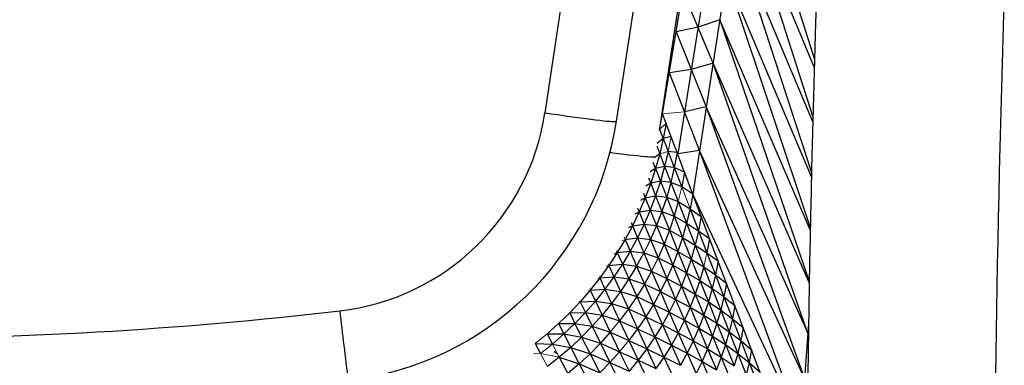
# Model space of a CAD drawing. Units: inches. Extents: x -133.8 to -67, y -67.9 to 0.
# Drawn here: x -95.8 to -68.6, y -48.9 to -39.3 of the extents above; entities that cross this region are included whole.
import ezdxf

# ---------------------------------------------------------------- set-up
doc = ezdxf.new("R2010")
doc.units = ezdxf.units.IN
doc.header["$MEASUREMENT"] = 0

msp = doc.modelspace()

# ---------------------------------------------------------------- linework, layer by layer
at = {"color": 5, "linetype": 'Continuous', "lineweight": 25}
for p, q in [((-81.29, -41.898), (-75.256, -2.347)), ((-79.313, -42.134), (-73.532, -4.241)), ((-78.126, -42.385), (-72.453, -5.2)), ((-78.039, -41.925), (-72.39, -8.071)), ((-72.562, -11.566), (-77.62, -43.036)), ((-72.752, -15.44), (-77.201, -44.145)), ((-75.707, -34.506), (-73.836, -40.429)), ((-73.842, -40.64), (-75.894, -35.711)), ((-73.879, -41.988), (-75.894, -35.711)), ((-73.883, -42.152), (-76.081, -36.916)), ((-76.081, -36.916), (-73.918, -43.552)), ((-73.921, -43.669), (-76.268, -38.121)), ((-73.952, -45.054), (-76.268, -38.121)), ((-76.641, -40.531), (-77.473, -38.534)), ((-76.454, -39.326), (-77.057, -39.533)), ((-73.953, -45.129), (-76.454, -39.326)), ((-76.454, -39.326), (-73.982, -46.559)), ((-77.057, -39.533), (-77.662, -39.665)), ((-77.662, -39.665), (-76.828, -41.736)), ((-76.641, -40.531), (-77.245, -40.7)), ((-74.007, -48.012), (-76.641, -40.531)), ((-73.983, -46.591), (-76.641, -40.531)), ((-77.245, -40.7), (-77.85, -40.796)), ((-77.014, -42.941), (-77.85, -40.796)), ((-74.057, -52.47), (-78.039, -41.927)), ((-76.828, -41.736), (-77.432, -41.868)), ((-76.828, -41.736), (-74.028, -49.467)), ((-74.02, -47.975), (-76.828, -41.736)), ((-79.313, -42.134), (-79.313, -42.134)), ((-77.939, -42.192), (-78.019, -42.613)), ((-78.119, -42.349), (-78.019, -42.613)), ((-78.019, -42.613), (-78.189, -42.746)), ((-78.019, -42.613), (-78.117, -43.03)), ((-77.804, -42.549), (-78.019, -42.613)), ((-78.019, -42.613), (-77.884, -42.968)), ((-78.117, -43.03), (-78.275, -43.141)), ((-78.117, -43.03), (-78.233, -43.441)), ((-78.201, -42.809), (-78.117, -43.03)), ((-78.117, -43.03), (-77.981, -43.382)), ((-77.884, -42.968), (-77.981, -43.382)), ((-77.884, -42.968), (-77.713, -43.414)), ((-77.635, -42.998), (-77.884, -42.968)), ((-77.635, -42.998), (-77.713, -43.414)), ((-77.014, -42.941), (-77.62, -43.036)), ((-74.045, -50.966), (-77.014, -42.941)), ((-74.11, -49.24), (-77.014, -42.941)), ((-78.303, -43.26), (-78.233, -43.441)), ((-78.233, -43.441), (-78.378, -43.534)), ((-78.233, -43.441), (-78.366, -43.847)), ((-77.981, -43.382), (-78.233, -43.441)), ((-78.233, -43.441), (-78.096, -43.79)), ((-77.981, -43.382), (-78.096, -43.79)), ((-77.981, -43.382), (-77.81, -43.824)), ((-77.713, -43.414), (-77.981, -43.382)), ((-77.713, -43.414), (-77.81, -43.824)), ((-77.713, -43.414), (-77.509, -43.947)), ((-77.431, -43.536), (-77.713, -43.414)), ((-77.431, -43.536), (-77.509, -43.947)), ((-78.366, -43.847), (-78.517, -44.246)), ((-78.366, -43.847), (-78.5, -43.925)), ((-78.425, -43.697), (-78.366, -43.847)), ((-78.096, -43.79), (-78.366, -43.847)), ((-78.366, -43.847), (-78.23, -44.192)), ((-78.096, -43.79), (-78.23, -44.192)), ((-78.096, -43.79), (-77.924, -44.228)), ((-77.81, -43.824), (-78.096, -43.79)), ((-77.81, -43.824), (-77.924, -44.228)), ((-77.81, -43.824), (-77.605, -44.353)), ((-77.509, -43.947), (-77.81, -43.824)), ((-78.567, -44.12), (-78.517, -44.246)), ((-77.201, -44.145), (-77.509, -43.947)), ((-78.517, -44.246), (-78.686, -44.637)), ((-78.641, -44.311), (-78.517, -44.246)), ((-78.517, -44.246), (-78.23, -44.192)), ((-78.517, -44.246), (-78.38, -44.587)), ((-78.23, -44.192), (-78.38, -44.587)), ((-78.23, -44.192), (-78.057, -44.625)), ((-78.23, -44.192), (-77.924, -44.228)), ((-77.924, -44.228), (-78.057, -44.625)), ((-77.924, -44.228), (-77.718, -44.752)), ((-77.924, -44.228), (-77.605, -44.353)), ((-77.605, -44.353), (-77.718, -44.752)), ((-77.605, -44.353), (-77.372, -44.951)), ((-77.605, -44.353), (-77.278, -44.551)), ((-77.201, -44.145), (-77.278, -44.551)), ((-74.203, -50.538), (-77.201, -44.145)), ((-78.686, -44.637), (-78.871, -45.021)), ((-78.798, -44.692), (-78.686, -44.637)), ((-78.728, -44.532), (-78.686, -44.637)), ((-78.686, -44.637), (-78.38, -44.587)), ((-78.686, -44.637), (-78.548, -44.974)), ((-78.38, -44.587), (-78.548, -44.974)), ((-78.38, -44.587), (-78.206, -45.015)), ((-78.38, -44.587), (-78.057, -44.625)), ((-78.057, -44.625), (-78.206, -45.015)), ((-78.057, -44.625), (-77.848, -45.144)), ((-78.057, -44.625), (-77.718, -44.752)), ((-77.278, -44.551), (-77.372, -44.951)), ((-77.278, -44.551), (-77.044, -45.16)), ((-77.278, -44.551), (-76.969, -44.761)), ((-78.907, -44.933), (-78.871, -45.021)), ((-77.718, -44.752), (-77.848, -45.144)), ((-77.718, -44.752), (-77.483, -45.344)), ((-77.718, -44.752), (-77.372, -44.951)), ((-76.969, -44.761), (-77.044, -45.16)), ((-78.871, -45.021), (-79.073, -45.396)), ((-78.973, -45.067), (-78.871, -45.021)), ((-78.871, -45.021), (-78.548, -44.974)), ((-78.871, -45.021), (-78.732, -45.353)), ((-78.548, -44.974), (-78.732, -45.353)), ((-78.548, -44.974), (-78.373, -45.397)), ((-78.548, -44.974), (-78.206, -45.015)), ((-78.206, -45.015), (-78.373, -45.397)), ((-78.206, -45.015), (-77.996, -45.528)), ((-78.206, -45.015), (-77.848, -45.144)), ((-77.848, -45.144), (-77.996, -45.528)), ((-77.848, -45.144), (-77.612, -45.73)), ((-77.848, -45.144), (-77.483, -45.344)), ((-77.372, -44.951), (-77.483, -45.344)), ((-77.372, -44.951), (-77.137, -45.553)), ((-77.372, -44.951), (-77.044, -45.16)), ((-77.044, -45.16), (-77.137, -45.553)), ((-77.044, -45.16), (-76.81, -45.768)), ((-77.044, -45.16), (-76.736, -45.376)), ((-79.073, -45.396), (-79.291, -45.761)), ((-79.073, -45.396), (-78.732, -45.353)), ((-79.073, -45.396), (-78.934, -45.722)), ((-78.732, -45.353), (-78.934, -45.722)), ((-78.732, -45.353), (-78.556, -45.77)), ((-78.732, -45.353), (-78.373, -45.397)), ((-78.373, -45.397), (-78.556, -45.77)), ((-78.373, -45.397), (-78.161, -45.905)), ((-78.373, -45.397), (-77.996, -45.528)), ((-77.483, -45.344), (-77.612, -45.73)), ((-77.483, -45.344), (-77.246, -45.94)), ((-77.483, -45.344), (-77.137, -45.553)), ((-76.736, -45.376), (-76.81, -45.768)), ((-79.316, -45.701), (-79.291, -45.761)), ((-79.291, -45.761), (-78.934, -45.722)), ((-78.934, -45.722), (-79.151, -46.083)), ((-78.934, -45.722), (-78.756, -46.134)), ((-78.934, -45.722), (-78.556, -45.77)), ((-77.996, -45.528), (-78.161, -45.905)), ((-77.996, -45.528), (-77.757, -46.108)), ((-77.996, -45.528), (-77.612, -45.73)), ((-77.612, -45.73), (-77.757, -46.108)), ((-77.612, -45.73), (-77.373, -46.32)), ((-77.612, -45.73), (-77.246, -45.94)), ((-77.137, -45.553), (-77.246, -45.94)), ((-77.137, -45.553), (-76.901, -46.154)), ((-77.137, -45.553), (-76.81, -45.768)), ((-79.291, -45.761), (-79.524, -46.117)), ((-79.371, -45.792), (-79.291, -45.761)), ((-79.291, -45.761), (-79.151, -46.083)), ((-78.556, -45.77), (-78.756, -46.134)), ((-78.556, -45.77), (-78.342, -46.272)), ((-78.556, -45.77), (-78.161, -45.905)), ((-78.161, -45.905), (-78.342, -46.272)), ((-78.161, -45.905), (-77.92, -46.479)), ((-78.161, -45.905), (-77.757, -46.108)), ((-77.246, -45.94), (-77.373, -46.32)), ((-77.246, -45.94), (-77.009, -46.534)), ((-77.246, -45.94), (-76.901, -46.154)), ((-76.81, -45.768), (-76.576, -46.375)), ((-76.81, -45.768), (-76.504, -45.991)), ((-76.504, -45.991), (-76.576, -46.375)), ((-79.524, -46.117), (-79.773, -46.462)), ((-79.524, -46.117), (-79.151, -46.083)), ((-79.524, -46.117), (-79.384, -46.433)), ((-79.151, -46.083), (-79.384, -46.433)), ((-79.151, -46.083), (-78.971, -46.489)), ((-79.151, -46.083), (-78.756, -46.134)), ((-78.756, -46.134), (-78.971, -46.489)), ((-78.756, -46.134), (-78.539, -46.631)), ((-78.756, -46.134), (-78.342, -46.272)), ((-78.342, -46.272), (-78.539, -46.631)), ((-78.342, -46.272), (-78.098, -46.841)), ((-78.342, -46.272), (-77.92, -46.479)), ((-77.757, -46.108), (-77.92, -46.479)), ((-77.757, -46.108), (-77.516, -46.692)), ((-77.757, -46.108), (-77.373, -46.32)), ((-76.901, -46.154), (-77.009, -46.534)), ((-76.901, -46.154), (-76.666, -46.753)), ((-76.901, -46.154), (-76.576, -46.375)), ((-79.773, -46.462), (-80.037, -46.796)), ((-79.773, -46.462), (-79.384, -46.433)), ((-79.773, -46.462), (-79.632, -46.772)), ((-79.384, -46.433), (-79.632, -46.772)), ((-79.384, -46.433), (-79.203, -46.833)), ((-79.384, -46.433), (-78.971, -46.489)), ((-78.971, -46.489), (-79.203, -46.833)), ((-78.971, -46.489), (-78.753, -46.979)), ((-78.971, -46.489), (-78.539, -46.631)), ((-77.92, -46.479), (-78.098, -46.841)), ((-77.92, -46.479), (-77.676, -47.056)), ((-77.92, -46.479), (-77.516, -46.692)), ((-77.373, -46.32), (-77.516, -46.692)), ((-77.373, -46.32), (-77.134, -46.907)), ((-77.373, -46.32), (-77.009, -46.534)), ((-77.009, -46.534), (-77.134, -46.907)), ((-77.009, -46.534), (-76.772, -47.126)), ((-77.009, -46.534), (-76.666, -46.753)), ((-76.576, -46.375), (-76.666, -46.753)), ((-76.576, -46.375), (-76.342, -46.982)), ((-76.576, -46.375), (-76.272, -46.606)), ((-80.037, -46.796), (-80.315, -47.118)), ((-80.037, -46.796), (-79.632, -46.772)), ((-80.037, -46.796), (-79.895, -47.1)), ((-79.632, -46.772), (-79.895, -47.1)), ((-79.632, -46.772), (-79.45, -47.167)), ((-79.632, -46.772), (-79.203, -46.833)), ((-79.203, -46.833), (-79.45, -47.167)), ((-79.203, -46.833), (-78.982, -47.318)), ((-79.203, -46.833), (-78.753, -46.979)), ((-78.539, -46.631), (-78.753, -46.979)), ((-78.539, -46.631), (-78.293, -47.193)), ((-78.539, -46.631), (-78.098, -46.841)), ((-78.098, -46.841), (-78.293, -47.193)), ((-78.098, -46.841), (-77.852, -47.411)), ((-78.098, -46.841), (-77.676, -47.056)), ((-77.516, -46.692), (-77.676, -47.056)), ((-77.516, -46.692), (-77.275, -47.272)), ((-77.516, -46.692), (-77.134, -46.907)), ((-76.666, -46.753), (-76.772, -47.126)), ((-76.666, -46.753), (-76.43, -47.352)), ((-76.272, -46.606), (-76.342, -46.982)), ((-80.315, -47.118), (-79.895, -47.1)), ((-79.895, -47.1), (-80.173, -47.416)), ((-79.895, -47.1), (-79.711, -47.489)), ((-79.895, -47.1), (-79.45, -47.167)), ((-78.753, -46.979), (-78.982, -47.318)), ((-78.753, -46.979), (-78.503, -47.536)), ((-78.753, -46.979), (-78.293, -47.193)), ((-77.676, -47.056), (-77.852, -47.411)), ((-77.676, -47.056), (-77.432, -47.629)), ((-77.676, -47.056), (-77.275, -47.272)), ((-77.134, -46.907), (-77.275, -47.272)), ((-77.134, -46.907), (-76.894, -47.491)), ((-77.134, -46.907), (-76.772, -47.126)), ((-76.342, -46.982), (-76.43, -47.352)), ((-76.342, -46.982), (-76.108, -47.588)), ((-76.342, -46.982), (-76.039, -47.221)), ((-80.315, -47.118), (-80.607, -47.427)), ((-80.315, -47.118), (-80.173, -47.416)), ((-79.45, -47.167), (-79.711, -47.489)), ((-79.45, -47.167), (-79.226, -47.645)), ((-79.45, -47.167), (-78.982, -47.318)), ((-78.982, -47.318), (-79.226, -47.645)), ((-78.982, -47.318), (-78.729, -47.868)), ((-78.982, -47.318), (-78.503, -47.536)), ((-78.293, -47.193), (-78.503, -47.536)), ((-78.293, -47.193), (-78.044, -47.757)), ((-78.293, -47.193), (-77.852, -47.411)), ((-77.275, -47.272), (-77.432, -47.629)), ((-77.275, -47.272), (-77.033, -47.85)), ((-77.275, -47.272), (-76.894, -47.491)), ((-76.772, -47.126), (-76.894, -47.491)), ((-76.772, -47.126), (-76.534, -47.716)), ((-76.772, -47.126), (-76.43, -47.352)), ((-76.43, -47.352), (-76.534, -47.716)), ((-76.43, -47.352), (-76.194, -47.949)), ((-76.43, -47.352), (-76.108, -47.588)), ((-76.039, -47.221), (-76.108, -47.588)), ((-80.607, -47.427), (-80.913, -47.724)), ((-80.607, -47.427), (-80.173, -47.416)), ((-80.607, -47.427), (-80.464, -47.72)), ((-80.173, -47.416), (-80.464, -47.72)), ((-80.173, -47.416), (-79.987, -47.799)), ((-80.173, -47.416), (-79.711, -47.489)), ((-79.711, -47.489), (-79.987, -47.799)), ((-79.711, -47.489), (-79.485, -47.961)), ((-79.711, -47.489), (-79.226, -47.645)), ((-79.226, -47.645), (-78.97, -48.189)), ((-79.226, -47.645), (-78.729, -47.868)), ((-78.503, -47.536), (-78.729, -47.868)), ((-78.503, -47.536), (-78.252, -48.094)), ((-78.503, -47.536), (-78.044, -47.757)), ((-77.852, -47.411), (-78.044, -47.757)), ((-77.852, -47.411), (-77.606, -47.978)), ((-77.852, -47.411), (-77.432, -47.629)), ((-77.432, -47.629), (-77.606, -47.978)), ((-77.432, -47.629), (-77.189, -48.2)), ((-77.432, -47.629), (-77.033, -47.85)), ((-76.894, -47.491), (-77.033, -47.85)), ((-76.894, -47.491), (-76.655, -48.074)), ((-76.894, -47.491), (-76.534, -47.716)), ((-76.108, -47.588), (-76.194, -47.949)), ((-76.108, -47.588), (-75.874, -48.194)), ((-76.108, -47.588), (-75.807, -47.836)), ((-80.913, -47.724), (-80.464, -47.72)), ((-80.913, -47.724), (-80.769, -48.01)), ((-80.464, -47.72), (-80.769, -48.01)), ((-80.464, -47.72), (-80.276, -48.097)), ((-80.464, -47.72), (-79.987, -47.799)), ((-79.987, -47.799), (-80.276, -48.097)), ((-79.987, -47.799), (-79.758, -48.266)), ((-79.987, -47.799), (-79.485, -47.961)), ((-78.729, -47.868), (-78.97, -48.189)), ((-78.729, -47.868), (-78.474, -48.42)), ((-78.729, -47.868), (-78.252, -48.094)), ((-78.044, -47.757), (-78.252, -48.094)), ((-78.044, -47.757), (-77.795, -48.318)), ((-78.044, -47.757), (-77.606, -47.978)), ((-77.033, -47.85), (-77.189, -48.2)), ((-77.033, -47.85), (-76.792, -48.425)), ((-77.033, -47.85), (-76.655, -48.074)), ((-76.534, -47.716), (-76.655, -48.074)), ((-76.534, -47.716), (-76.296, -48.305)), ((-76.534, -47.716), (-76.194, -47.949)), ((-75.807, -47.836), (-75.874, -48.194)), ((-74.002, -47.726), (-74.11, -49.24)), ((-81.231, -48.008), (-81.086, -48.288)), ((-81.231, -48.008), (-80.769, -48.01)), ((-80.769, -48.01), (-80.579, -48.382)), ((-80.769, -48.01), (-80.276, -48.097)), ((-80.276, -48.097), (-80.579, -48.382)), ((-80.276, -48.097), (-80.044, -48.558)), ((-80.276, -48.097), (-79.758, -48.266)), ((-79.485, -47.961), (-79.758, -48.266)), ((-79.485, -47.961), (-79.225, -48.5)), ((-79.485, -47.961), (-78.97, -48.189)), ((-78.97, -48.189), (-78.712, -48.736)), ((-78.97, -48.189), (-78.474, -48.42)), ((-78.252, -48.094), (-78.474, -48.42)), ((-78.252, -48.094), (-78, -48.649)), ((-78.252, -48.094), (-77.795, -48.318)), ((-77.606, -47.978), (-77.795, -48.318)), ((-77.606, -47.978), (-77.36, -48.543)), ((-77.606, -47.978), (-77.189, -48.2)), ((-77.189, -48.2), (-77.36, -48.543)), ((-77.189, -48.2), (-76.945, -48.769)), ((-77.189, -48.2), (-76.792, -48.425)), ((-76.655, -48.074), (-76.792, -48.425)), ((-76.655, -48.074), (-76.415, -48.655)), ((-76.655, -48.074), (-76.296, -48.305)), ((-76.194, -47.949), (-76.296, -48.305)), ((-76.194, -47.949), (-75.958, -48.546)), ((-76.194, -47.949), (-75.874, -48.194)), ((-75.874, -48.194), (-75.958, -48.546)), ((-75.874, -48.194), (-75.64, -48.799)), ((-75.874, -48.194), (-75.575, -48.452)), ((-74.007, -48.006), (-74.02, -47.975)), ((-81.561, -48.277), (-81.415, -48.552)), ((-81.561, -48.277), (-81.086, -48.288)), ((-81.086, -48.288), (-80.579, -48.382)), ((-80.579, -48.382), (-80.894, -48.654)), ((-80.579, -48.382), (-80.344, -48.837)), ((-80.579, -48.382), (-80.044, -48.558)), ((-79.758, -48.266), (-80.044, -48.558)), ((-79.758, -48.266), (-79.495, -48.798)), ((-79.758, -48.266), (-79.225, -48.5)), ((-78.474, -48.42), (-78.712, -48.736)), ((-78.474, -48.42), (-78.22, -48.969)), ((-78.474, -48.42), (-78, -48.649)), ((-77.795, -48.318), (-78, -48.649)), ((-77.795, -48.318), (-77.546, -48.876)), ((-77.795, -48.318), (-77.36, -48.543)), ((-76.792, -48.425), (-76.945, -48.769)), ((-76.792, -48.425), (-76.55, -48.999)), ((-76.792, -48.425), (-76.415, -48.655)), ((-76.296, -48.305), (-76.415, -48.655)), ((-76.296, -48.305), (-76.058, -48.893)), ((-76.296, -48.305), (-75.958, -48.546)), ((-75.575, -48.452), (-75.64, -48.799)), ((-80.894, -48.654), (-81.222, -48.912)), ((-81.009, -48.523), (-80.978, -48.494)), ((-80.894, -48.654), (-80.656, -49.104)), ((-80.894, -48.654), (-80.344, -48.837)), ((-80.044, -48.558), (-80.344, -48.837)), ((-80.044, -48.558), (-79.777, -49.085)), ((-80.044, -48.558), (-79.495, -48.798)), ((-79.225, -48.5), (-79.495, -48.798)), ((-79.225, -48.5), (-78.964, -49.04)), ((-79.225, -48.5), (-78.712, -48.736)), ((-78.712, -48.736), (-78.964, -49.04)), ((-78.712, -48.736), (-78.454, -49.279)), ((-78.712, -48.736), (-78.22, -48.969)), ((-78, -48.649), (-78.22, -48.969)), ((-78, -48.649), (-77.749, -49.2)), ((-78, -48.649), (-77.546, -48.876)), ((-77.36, -48.543), (-77.546, -48.876)), ((-77.36, -48.543), (-77.113, -49.104)), ((-77.36, -48.543), (-76.945, -48.769)), ((-76.415, -48.655), (-76.55, -48.999)), ((-76.415, -48.655), (-76.175, -49.235)), ((-76.415, -48.655), (-76.058, -48.893)), ((-75.958, -48.546), (-76.058, -48.893)), ((-75.958, -48.546), (-75.722, -49.142)), ((-75.958, -48.546), (-75.64, -48.799)), ((-80.344, -48.837), (-80.656, -49.104)), ((-80.344, -48.837), (-80.073, -49.359)), ((-80.344, -48.837), (-79.777, -49.085)), ((-79.495, -48.798), (-79.777, -49.085)), ((-79.495, -48.798), (-79.23, -49.333)), ((-79.495, -48.798), (-78.964, -49.04)), ((-76.945, -48.769), (-77.113, -49.104)), ((-76.945, -48.769), (-76.701, -49.335)), ((-76.945, -48.769), (-76.55, -48.999)), ((-75.64, -48.799), (-75.722, -49.142)), ((-75.64, -48.799), (-75.406, -49.404)), ((-75.64, -48.799), (-75.342, -49.067))]:
    msp.add_line(p, q, dxfattribs=at)
at = {"color": 5, "linetype": 'Continuous', "lineweight": 18}
for p, q in [((-78.039, -41.927), (-78.119, -42.349)), ((-78.076, -42.056), (-78.039, -41.927)), ((-77.432, -41.868), (-78.039, -41.927)), ((-78.039, -41.927), (-78.039, -41.925)), ((-77.939, -42.192), (-78.119, -42.349)), ((-78.119, -42.349), (-78.124, -42.369)), ((-77.804, -42.549), (-77.884, -42.968)), ((-77.884, -42.968), (-78.117, -43.03)), ((-77.509, -43.947), (-77.605, -44.353)), ((-77.509, -43.947), (-77.278, -44.551)), ((-79.164, -45.434), (-79.073, -45.396)), ((-79.103, -45.323), (-79.073, -45.396)), ((-76.81, -45.768), (-76.901, -46.154)), ((-79.594, -46.141), (-79.524, -46.117)), ((-79.545, -46.069), (-79.524, -46.117)), ((-79.832, -46.481), (-79.773, -46.462)), ((-79.79, -46.424), (-79.773, -46.462)), ((-80.085, -46.81), (-80.037, -46.796)), ((-80.05, -46.767), (-80.037, -46.796)), ((-76.666, -46.753), (-76.342, -46.982)), ((-80.325, -47.097), (-80.315, -47.118)), ((-80.353, -47.128), (-80.315, -47.118)), ((-80.634, -47.434), (-80.607, -47.427)), ((-80.614, -47.413), (-80.607, -47.427)), ((-79.226, -47.645), (-79.485, -47.961)), ((-80.913, -47.724), (-81.231, -48.008)), ((-80.917, -47.716), (-80.913, -47.724)), ((-81.231, -48.008), (-81.561, -48.277)), ((-80.769, -48.01), (-81.086, -48.288)), ((-78.97, -48.189), (-79.225, -48.5)), ((-81.086, -48.288), (-81.415, -48.552)), ((-81.086, -48.288), (-80.894, -48.654)), ((-81.415, -48.552), (-81.607, -48.544)), ((-81.415, -48.552), (-80.894, -48.654)), ((-81.415, -48.552), (-81.222, -48.912))]:
    msp.add_line(p, q, dxfattribs=at)
at = {"color": 5, "linetype": 'Continuous', "lineweight": 25, "flags": 128}
for points in [[(-73.784, -38.717), (-73.805, -39.402), (-73.826, -40.084), (-73.845, -40.762), (-73.864, -41.436), (-73.882, -42.105), (-73.899, -42.77), (-73.915, -43.431), (-73.93, -44.086), (-73.945, -44.736), (-73.959, -45.381), (-73.972, -46.021), (-73.984, -46.655), (-73.995, -47.283), (-74.005, -47.905), (-74.015, -48.521), (-74.024, -49.13)], [(-68.823, -49.149), (-68.815, -48.547), (-68.805, -47.939), (-68.795, -47.324), (-68.784, -46.703), (-68.772, -46.076), (-68.759, -45.443), (-68.745, -44.805), (-68.731, -44.161), (-68.715, -43.512), (-68.699, -42.857), (-68.682, -42.198), (-68.665, -41.535), (-68.646, -40.867), (-68.627, -40.194), (-68.607, -39.518), (-68.586, -38.838)], [(-81.29, -41.898), (-81.117, -41.924), (-80.946, -41.949), (-80.778, -41.974), (-80.613, -41.997), (-80.454, -42.019), (-80.301, -42.04), (-80.156, -42.059), (-80.019, -42.076), (-79.892, -42.092), (-79.775, -42.105), (-79.67, -42.117), (-79.577, -42.126), (-79.498, -42.133), (-79.432, -42.138), (-79.38, -42.14), (-79.343, -42.14), (-79.32, -42.138), (-79.313, -42.134)], [(-78.271, -43.126), (-78.286, -43.127), (-78.329, -43.126), (-78.385, -43.124), (-78.454, -43.119), (-78.536, -43.112), (-78.629, -43.103), (-78.735, -43.092), (-78.851, -43.079), (-78.978, -43.065), (-79.114, -43.048), (-79.26, -43.03), (-79.414, -43.01), (-79.489, -43)], [(-80.943, -48.56), (-80.957, -48.551), (-81.039, -48.506)]]:
    msp.add_lwpolyline(points, dxfattribs=at)
at = {"color": 5, "linetype": 'Continuous', "lineweight": 25}
for centre, radius, start, end in [((-87.714, -40.917), 6.498, 276.6022, 351.3144), ((-87.714, -40.851), 8.498, 276.6045, 351.3174), ((-100.398, 68.481), 116.629, 263.38662, 276.61338), ((35.994, -33.603), 123.728, 186.38926, 187.28524)]:
    msp.add_arc(centre, radius, start, end, dxfattribs=at)

doc.saveas('drawing.dxf')
